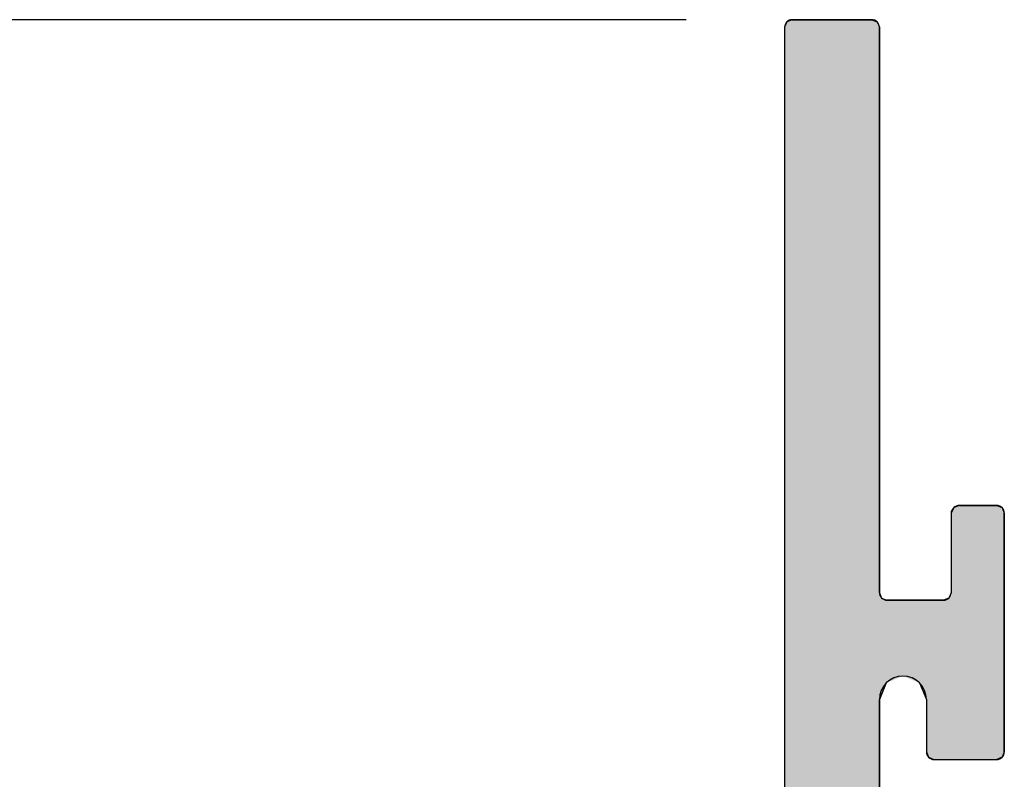
# Model space of a CAD drawing. Extents: x 0.96 to 10.14, y 2.15 to 6.13.
# Drawn here: x 8.11 to 9.41, y 5.13 to 6.13 of the extents above; entities that cross this region are included whole.
import ezdxf

# ---------------------------------------------------------------- set-up
doc = ezdxf.new("R2010")
doc.units = 0
doc.layers.get('0').update_dxf_attribs({"linetype": 'CONTINUOUS'})
doc.layers.add('DIM', color=1, linetype='CONTINUOUS')

# ---------------------------------------------------------------- blocks, each defined once
blk = doc.blocks.new('*U18')
at = {"linetype": 'CONTINUOUS'}
for p, q in [((9.123, 6.1316), (9.1201, 6.1245)), ((9.1301, 6.1345), (9.123, 6.1316)), ((9.1301, 6.1345), (9.2351, 6.1345)), ((9.2351, 6.1345), (9.2421, 6.1316)), ((9.2421, 6.1316), (9.2451, 6.1245)), ((9.1201, 6.1245), (9.1201, 5.4939)), ((9.2451, 6.1245), (9.2451, 5.4939)), ((9.1201, 5.4939), (9.1201, 5.4911)), ((9.2451, 5.4939), (9.2451, 5.4911)), ((9.3507, 5.4939), (9.3432, 5.4911)), ((9.3507, 5.4939), (9.3999, 5.4939)), ((9.3999, 5.4939), (9.4067, 5.4911)), ((9.1201, 5.4911), (9.1201, 5.491)), ((9.1201, 5.491), (9.1201, 5.4839)), ((9.1201, 5.4839), (9.1201, 5.3789)), ((9.2451, 5.4911), (9.2451, 5.491)), ((9.2451, 5.491), (9.2451, 5.4839)), ((9.2451, 5.4839), (9.2451, 5.3789)), ((9.3432, 5.491), (9.3397, 5.4839)), ((9.3397, 5.4839), (9.3397, 5.3789)), ((9.3432, 5.4911), (9.3432, 5.491)), ((9.4067, 5.4911), (9.407, 5.491)), ((9.407, 5.491), (9.4099, 5.4839)), ((9.4099, 5.4839), (9.4099, 5.3789)), ((9.1201, 5.3789), (9.1201, 5.3718)), ((9.2451, 5.3789), (9.248, 5.3718)), ((9.3397, 5.3789), (9.3368, 5.3718)), ((9.4099, 5.3789), (9.4099, 5.3718)), ((9.1201, 5.3718), (9.1201, 5.3689)), ((9.1201, 5.3689), (9.1201, 5.2689)), ((9.248, 5.3718), (9.2551, 5.3689)), ((9.2551, 5.3689), (9.3297, 5.3689)), ((9.3368, 5.3718), (9.3297, 5.3689)), ((9.4099, 5.3718), (9.4099, 5.3689)), ((9.4099, 5.3689), (9.4099, 5.2689)), ((9.1201, 5.2689), (9.1201, 5.2598)), ((9.4099, 5.2689), (9.4099, 5.2598)), ((9.1201, 5.2598), (9.1201, 5.2379)), ((9.2541, 5.2598), (9.2451, 5.2379)), ((9.298, 5.2598), (9.3071, 5.2379)), ((9.4099, 5.2598), (9.4099, 5.2379)), ((9.1201, 5.2379), (9.1201, 5.2025)), ((9.2451, 5.2379), (9.2451, 5.2025)), ((9.3071, 5.2379), (9.3071, 5.2025)), ((9.4099, 5.2379), (9.4099, 5.2025)), ((9.1201, 5.2025), (9.1201, 5.1997)), ((9.1201, 5.1997), (9.1201, 5.1925)), ((9.2451, 5.2025), (9.2451, 5.1997)), ((9.2451, 5.1997), (9.2451, 5.1925)), ((9.3071, 5.2025), (9.3071, 5.1997)), ((9.3071, 5.1997), (9.3071, 5.1925)), ((9.4099, 5.2025), (9.4099, 5.1997)), ((9.4099, 5.1997), (9.4099, 5.1925)), ((9.1201, 5.1925), (9.1201, 5.1889)), ((9.1201, 5.1889), (9.1201, 5.1689)), ((9.2451, 5.1925), (9.2451, 5.1889)), ((9.2451, 5.1889), (9.2451, 5.1689)), ((9.3071, 5.1925), (9.3071, 5.1889)), ((9.3071, 5.1889), (9.3071, 5.1689)), ((9.4099, 5.1925), (9.4099, 5.1889)), ((9.4099, 5.1889), (9.4099, 5.1689)), ((9.1201, 5.1689), (9.1201, 5.1618)), ((9.1201, 5.1618), (9.1201, 5.1589)), ((9.1201, 5.1589), (9.1201, 5.1527)), ((9.2451, 5.1689), (9.2451, 5.1618)), ((9.2451, 5.1618), (9.2451, 5.1589)), ((9.2451, 5.1589), (9.2451, 5.1527)), ((9.3071, 5.1689), (9.31, 5.1618)), ((9.31, 5.1618), (9.3171, 5.1589)), ((9.3171, 5.1589), (9.3999, 5.1589)), ((9.407, 5.1618), (9.3999, 5.1589)), ((9.4099, 5.1689), (9.407, 5.1618)), ((9.1201, 5.1527), (9.1201, 5.0956)), ((9.2451, 5.1527), (9.2451, 5.0956))]:
    blk.add_line(p, q, dxfattribs=at)
for points in [[(9.123, 6.1316), (9.1201, 6.1245), (9.2451, 6.1245)], [(9.1301, 6.1345), (9.123, 6.1316), (9.2421, 6.1316)], [(9.1301, 6.1345), (9.1301, 6.1345), (9.2351, 6.1345)], [(9.1201, 6.1245), (9.1201, 5.4939), (9.2451, 5.4939)], [(9.1201, 5.4939), (9.1201, 5.4911), (9.2451, 5.4911)], [(9.3507, 5.4939), (9.3432, 5.4911), (9.4067, 5.4911)], [(9.3507, 5.4939), (9.3507, 5.4939), (9.3999, 5.4939)], [(9.1201, 5.4911), (9.1201, 5.491), (9.2451, 5.491)], [(9.1201, 5.491), (9.1201, 5.4839), (9.2451, 5.4839)], [(9.1201, 5.4839), (9.1201, 5.3789), (9.2451, 5.3789)], [(9.3432, 5.491), (9.3397, 5.4839), (9.4099, 5.4839)], [(9.3397, 5.4839), (9.3397, 5.3789), (9.4099, 5.3789)], [(9.3432, 5.4911), (9.3432, 5.491), (9.407, 5.491)], [(9.1201, 5.3789), (9.1201, 5.3718), (9.248, 5.3718)], [(9.3397, 5.3789), (9.3368, 5.3718), (9.4099, 5.3718)], [(9.1201, 5.3718), (9.1201, 5.3689), (9.2551, 5.3689)], [(9.1201, 5.3689), (9.1201, 5.2689), (9.4099, 5.2689)], [(9.2551, 5.3689), (9.2551, 5.3689), (9.3297, 5.3689)], [(9.3368, 5.3718), (9.3297, 5.3689), (9.4099, 5.3689)], [(9.1201, 5.2689), (9.1201, 5.2598), (9.2541, 5.2598)], [(9.2761, 5.2689), (9.298, 5.2598), (9.4099, 5.2598)], [(9.1201, 5.2598), (9.1201, 5.2379), (9.2451, 5.2379)], [(9.298, 5.2598), (9.3071, 5.2379), (9.4099, 5.2379)], [(9.1201, 5.2379), (9.1201, 5.2025), (9.2451, 5.2025)], [(9.3071, 5.2379), (9.3071, 5.2025), (9.4099, 5.2025)], [(9.1201, 5.2025), (9.1201, 5.1997), (9.2451, 5.1997)], [(9.1201, 5.1997), (9.1201, 5.1925), (9.2451, 5.1925)], [(9.3071, 5.2025), (9.3071, 5.1997), (9.4099, 5.1997)], [(9.3071, 5.1997), (9.3071, 5.1925), (9.4099, 5.1925)], [(9.1201, 5.1925), (9.1201, 5.1889), (9.2451, 5.1889)], [(9.1201, 5.1889), (9.1201, 5.1689), (9.2451, 5.1689)], [(9.3071, 5.1925), (9.3071, 5.1889), (9.4099, 5.1889)], [(9.3071, 5.1889), (9.3071, 5.1689), (9.4099, 5.1689)], [(9.1201, 5.1689), (9.1201, 5.1618), (9.2451, 5.1618)], [(9.1201, 5.1618), (9.1201, 5.1589), (9.2451, 5.1589)], [(9.1201, 5.1589), (9.1201, 5.1527), (9.2451, 5.1527)], [(9.3071, 5.1689), (9.31, 5.1618), (9.407, 5.1618)], [(9.31, 5.1618), (9.3171, 5.1589), (9.3999, 5.1589)], [(9.3171, 5.1589), (9.3171, 5.1589), (9.3999, 5.1589)], [(9.1201, 5.1527), (9.1201, 5.0956), (9.2451, 5.0956)]]:
    blk.add_solid(points, dxfattribs=at)
at = {"linetype": 'CONTINUOUS', "extrusion": (0, 0, -1)}
for points in [[(-9.123, 6.1316), (-9.2421, 6.1316), (-9.2451, 6.1245)], [(-9.1301, 6.1345), (-9.2351, 6.1345), (-9.2421, 6.1316)], [(-9.1201, 6.1245), (-9.2451, 6.1245), (-9.2451, 5.4939)], [(-9.1201, 5.4939), (-9.2451, 5.4939), (-9.2451, 5.4911)], [(-9.3507, 5.4939), (-9.3999, 5.4939), (-9.4067, 5.4911)], [(-9.1201, 5.4911), (-9.2451, 5.4911), (-9.2451, 5.491)], [(-9.1201, 5.491), (-9.2451, 5.491), (-9.2451, 5.4839)], [(-9.1201, 5.4839), (-9.2451, 5.4839), (-9.2451, 5.3789)], [(-9.3397, 5.4839), (-9.4099, 5.4839), (-9.4099, 5.3789)], [(-9.3432, 5.4911), (-9.4067, 5.4911), (-9.407, 5.491)], [(-9.3432, 5.491), (-9.407, 5.491), (-9.4099, 5.4839)], [(-9.1201, 5.3789), (-9.2451, 5.3789), (-9.248, 5.3718)], [(-9.3397, 5.3789), (-9.4099, 5.3789), (-9.4099, 5.3718)], [(-9.1201, 5.3718), (-9.248, 5.3718), (-9.2551, 5.3689)], [(-9.1201, 5.3689), (-9.4099, 5.3689), (-9.4099, 5.2689)], [(-9.3368, 5.3718), (-9.4099, 5.3718), (-9.4099, 5.3689)], [(-9.1201, 5.2689), (-9.2761, 5.2689), (-9.2541, 5.2598)], [(-9.2761, 5.2689), (-9.4099, 5.2689), (-9.4099, 5.2598)], [(-9.1201, 5.2598), (-9.2541, 5.2598), (-9.2451, 5.2379)], [(-9.298, 5.2598), (-9.4099, 5.2598), (-9.4099, 5.2379)], [(-9.1201, 5.2379), (-9.2451, 5.2379), (-9.2451, 5.2025)], [(-9.3071, 5.2379), (-9.4099, 5.2379), (-9.4099, 5.2025)], [(-9.1201, 5.2025), (-9.2451, 5.2025), (-9.2451, 5.1997)], [(-9.1201, 5.1997), (-9.2451, 5.1997), (-9.2451, 5.1925)], [(-9.3071, 5.2025), (-9.4099, 5.2025), (-9.4099, 5.1997)], [(-9.3071, 5.1997), (-9.4099, 5.1997), (-9.4099, 5.1925)], [(-9.1201, 5.1925), (-9.2451, 5.1925), (-9.2451, 5.1889)], [(-9.1201, 5.1889), (-9.2451, 5.1889), (-9.2451, 5.1689)], [(-9.3071, 5.1925), (-9.4099, 5.1925), (-9.4099, 5.1889)], [(-9.3071, 5.1889), (-9.4099, 5.1889), (-9.4099, 5.1689)], [(-9.1201, 5.1689), (-9.2451, 5.1689), (-9.2451, 5.1618)], [(-9.1201, 5.1618), (-9.2451, 5.1618), (-9.2451, 5.1589)], [(-9.1201, 5.1589), (-9.2451, 5.1589), (-9.2451, 5.1527)], [(-9.3071, 5.1689), (-9.4099, 5.1689), (-9.407, 5.1618)], [(-9.31, 5.1618), (-9.407, 5.1618), (-9.3999, 5.1589)], [(-9.1201, 5.1527), (-9.2451, 5.1527), (-9.2451, 5.0956)]]:
    blk.add_solid(points, dxfattribs=at)

msp = doc.modelspace()

# ---------------------------------------------------------------- linework, layer by layer
for p, q in [((9.2351, 6.1345), (9.1301, 6.1345)), ((9.1201, 6.1245), (9.1201, 3.3858)), ((9.2451, 5.3789), (9.2451, 6.1245)), ((9.3999, 5.4939), (9.3507, 5.4939)), ((9.3397, 5.4839), (9.3397, 5.3789)), ((9.4099, 5.1689), (9.4099, 5.4839)), ((9.3297, 5.3689), (9.2551, 5.3689)), ((9.2451, 5.0224), (9.2451, 5.2379)), ((9.3071, 5.2379), (9.3071, 5.1689)), ((9.3171, 5.1589), (9.3999, 5.1589))]:
    msp.add_line(p, q)
for centre, radius, start, end in [((9.1301, 6.1245), 0.01, 90, 180), ((9.2351, 6.1245), 0.01, 0, 90), ((9.3505, 5.483), 0.0109, 89.2606, 175.2868), ((9.3999, 5.4839), 0.01, 360, 90), ((9.2551, 5.3789), 0.01, 180, 270), ((9.3297, 5.3789), 0.01, 270, 0), ((9.2761, 5.2379), 0.031, 0, 180), ((9.3171, 5.1689), 0.01, 180, 270), ((9.3999, 5.1689), 0.01, 270, 360)]:
    msp.add_arc(centre, radius, start, end)
at = {"layer": 'DIM', "color": 3}
msp.add_line((8.9901, 6.1345), (0.9625, 6.1345), dxfattribs=at)

# ---------------------------------------------------------------- block references
at = {"linetype": 'CONTINUOUS'}
msp.add_blockref('*U18', (0, 0), dxfattribs=at)

doc.saveas('drawing.dxf')
